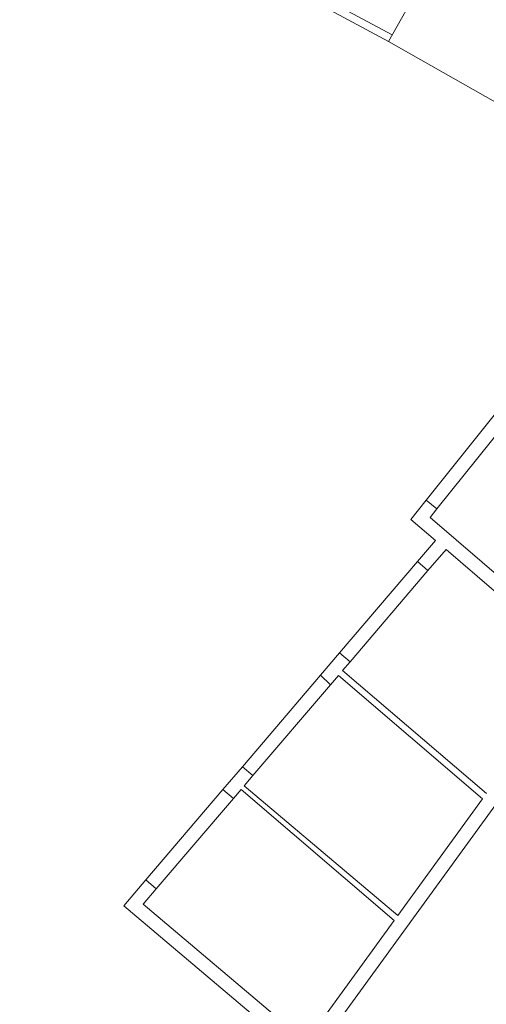
# Model space of a CAD drawing. Units: millimetres. Extents: x 1716 to 3656, y 5596 to 7230.
# Drawn here: x 3076 to 3086, y 6810 to 6830 of the extents above; entities that cross this region are included whole.
import ezdxf

# ---------------------------------------------------------------- set-up
doc = ezdxf.new("R2010")
doc.units = ezdxf.units.MM
doc.linetypes.add('CONTINUA', pattern=[0, 0, 0])
doc.layers.add('Campit_Filette', color=251, linetype='CONTINUA', lineweight=0)
doc.layers.add('Layer 11111', color=252, linetype='CONTINUA', lineweight=0)

msp = doc.modelspace()

# ---------------------------------------------------------------- hatches: boundary and pattern name
at = {"layer": 'Campit_Filette'}
h = msp.add_hatch(color=256, dxfattribs=at)
edge = h.paths.add_edge_path()
edge.add_line((3037.301521521471, 6809.665559600178), (3036.343504705913, 6809.254507923232))
edge.add_line((3036.343504705913, 6809.254507923232), (3035.034192403128, 6808.32921750733))
edge.add_arc((3037.141608779096, 6810.403842526533), 2.957240732845863, 224.5507534078965, 324.2036514380608)
edge.add_line((3039.540229980035, 6808.674134722767), (3040.642845387629, 6809.918649750134))
edge.add_line((3040.642845387629, 6809.918649750134), (3040.567996441385, 6809.984964418546))
edge.add_line((3040.567996441385, 6809.984964418546), (3039.465381033794, 6808.740449391182))
edge.add_line((3039.465381033794, 6808.740449391182), (3039.446710536788, 6808.71555034444))
edge.add_line((3039.446710536788, 6808.71555034444), (3037.301521521471, 6809.665559600178))
edge = h.paths.add_edge_path(flags=16)
edge.add_line((3037.300889460354, 6809.556472186003), (3039.384496191144, 6808.633734998075))
edge.add_arc((3037.141608779095, 6810.403842526535), 2.85724073284676, 226.919900713713, 321.7191710534295, ccw=False)
edge.add_line((3035.190055862211, 6808.31691516363), (3036.392615204778, 6809.166763310527))
edge.add_line((3036.392615204778, 6809.166763310527), (3037.300889460354, 6809.556472186003))
h.paths.add_polyline_path([(3022.695387830471, 6817.909219695109), (3021.594842082721, 6815.92489774973), (3028.39822430641, 6812.186670117455), (3032.284571004363, 6810.055931972274), (3034.337801273266, 6811.55743587266), (3026.235115616571, 6816.004217634626)])
h.paths.add_polyline_path([(3026.187363856012, 6815.916354459298), (3034.151911620376, 6811.545383247812), (3032.276878564418, 6810.174192938809), (3028.446203007126, 6812.27440868533), (3024.637663170401, 6814.35163712761), (3021.730794299203, 6815.963846367595), (3022.734946748918, 6817.774367871624)], flags=16)
h.paths.add_polyline_path([(3016.70550717025, 6820.753413396554), (3021.534158066797, 6818.102569943277), (3020.624522051783, 6816.463075244786), (3020.71196480919, 6816.414559637224), (3021.670334278941, 6818.141889732907), (3016.6666485782, 6820.888824180284), (3015.252804532919, 6821.630615266527), (3014.29726454285, 6819.867054327014), (3015.777313617138, 6819.093314451253)])
h.paths.add_polyline_path([(3015.738853910692, 6819.229438652534), (3014.433625848783, 6819.90881313938), (3015.293721246258, 6821.49621990729), (3016.617829447475, 6820.80150986189)], flags=16)
edge = h.paths.add_edge_path()
edge.add_line((3045.870960253624, 6819.334664226882), (3043.834772614557, 6816.995686344886))
edge.add_arc((3046.982233615958, 6815.816433581086), 3.361123002252455, 159.4606360657, 202.7248891887096)
edge.add_line((3043.882033363901, 6814.518009061365), (3043.788829859515, 6813.595976596757))
edge.add_line((3043.788829859515, 6813.595976596757), (3041.271359022692, 6810.778845309464))
edge.add_line((3041.271359022692, 6810.778845309464), (3041.346207968934, 6810.712530641055))
edge.add_line((3041.346207968934, 6810.712530641055), (3041.649335869756, 6811.054669182916))
edge.add_line((3041.649335869756, 6811.054669182916), (3042.628330632596, 6812.166291809678))
edge.add_line((3042.628330632596, 6812.166291809678), (3043.885015430847, 6813.553200277401))
edge.add_line((3043.885015430847, 6813.553200277401), (3043.98410081952, 6814.533420342364))
edge.add_arc((3046.98223361596, 6815.816433581089), 3.261123002254216, 159.7760482508743, 203.1678946540754, ccw=False)
edge.add_line((3043.922163433964, 6816.94377280115), (3045.946384168376, 6819.269004246044))
edge.add_line((3045.946384168376, 6819.269004246044), (3048.093974505109, 6821.748919525958))
edge.add_line((3048.093974505109, 6821.748919525958), (3049.4753227706, 6823.451750879743))
edge.add_arc((3051.131131705915, 6820.939649423062), 3.00871350562412, 70.51308829980258, 123.39019428232601, ccw=False)
edge.add_arc((3051.624245761734, 6825.42710176101), 1.728224507950829, 287.1832505153482, 393.8898157669483)
edge.add_line((3053.058864645314, 6826.390755541554), (3052.464450626673, 6827.199746971886))
edge.add_line((3052.464450626673, 6827.199746971886), (3054.561265677599, 6830.308740738644))
edge.add_arc((3055.607842313439, 6832.498104229421), 2.426651015171865, 244.4509033474417, 320.9929081604939)
edge.add_line((3057.493515311976, 6830.970729850947), (3057.653067813135, 6831.893202722835))
edge.add_arc((3061.39294835458, 6834.364104840966), 4.482417176219335, 179.6536194795574, 213.4523455469825, ccw=False)
edge.add_line((3056.910613089433, 6834.391203041742), (3058.153617582895, 6836.535879448389))
edge.add_line((3058.153617582895, 6836.535879448389), (3060.150500191245, 6840.023721447173))
edge.add_line((3060.150500191245, 6840.023721447173), (3061.316834746504, 6842.056432588776))
edge.add_line((3061.316834746504, 6842.056432588776), (3064.387193395572, 6842.997084108579))
edge.add_arc((3062.360779530635, 6844.146128922525), 2.329518649091615, 330.4453051800783, 416.5655023686551)
edge.add_line((3063.644305403037, 6846.090150134172), (3065.506491363366, 6849.601761071657))
edge.add_arc((3066.489281989387, 6851.405638977824), 2.054228058164722, 241.417522316068, 350.1818503568427)
edge.add_arc((3072.68484351934, 6853.55124302733), 4.861093728284285, 176.7875118407769, 210.8934373954519, ccw=False)
edge.add_line((3067.831388641884, 6853.823654458197), (3069.28501410669, 6856.445112687518))
edge.add_line((3069.28501410669, 6856.445112687518), (3071.713610093652, 6860.858630179511))
edge.add_line((3071.713610093652, 6860.858630179511), (3073.174270896608, 6863.52053533723))
edge.add_arc((3074.965414094002, 6860.520905517697), 3.493704768266069, 78.45665330415312, 120.8423298107671, ccw=False)
edge.add_arc((3075.195089447548, 6865.844680291795), 1.957849485282464, 283.8733775504467, 347.0593581403763)
edge.add_line((3077.103214626773, 6865.406236558314), (3077.524903379775, 6866.17516261171))
edge.add_line((3077.524903379775, 6866.17516261171), (3077.83140294296, 6866.728056559739))
edge.add_line((3077.83140294296, 6866.728056559739), (3078.545233587349, 6868.030328997109))
edge.add_arc((3070.186566742164, 6871.622105070992), 9.097701181821222, 336.7464738396459, 381.123004362736)
edge.add_arc((3062.051493274428, 6866.675155149317), 18.54542542138221, 26.32949354521771, 38.70048300481263)
edge.add_line((3076.524809440358, 6878.270668213477), (3074.699673294147, 6879.2416462708))
edge.add_line((3074.699673294147, 6879.2416462708), (3074.359583987882, 6878.586403023018))
edge.add_line((3074.359583987882, 6878.586403023018), (3073.263588109858, 6879.200712257324))
edge.add_line((3073.263588109858, 6879.200712257324), (3073.605011669885, 6879.844242701561))
edge.add_line((3073.605011669885, 6879.844242701561), (3055.227307453725, 6889.942920858656))
edge.add_line((3055.227307453725, 6889.942920858656), (3055.179148750297, 6889.855281031615))
edge.add_line((3055.179148750297, 6889.855281031615), (3073.470490223351, 6879.80405981131))
edge.add_line((3073.470490223351, 6879.80405981131), (3073.129453360516, 6879.161258231293))
edge.add_line((3073.129453360516, 6879.161258231293), (3074.400769789296, 6878.448681261266))
edge.add_line((3074.400769789296, 6878.448681261266), (3074.74189216661, 6879.105914906325))
edge.add_line((3074.74189216661, 6879.105914906325), (3076.459620186343, 6878.192078303465))
edge.add_arc((3062.022230085744, 6866.654198787398), 18.48136620069333, 26.375617182624012, 38.63067930276651, ccw=False)
edge.add_arc((3070.186566742163, 6871.622105070992), 8.997701181821453, -23.25352616034911, 21.1230043627354, ccw=False)
edge.add_line((3078.453356895885, 6868.0698090372), (3077.743711661628, 6866.776123868926))
edge.add_line((3077.743711661628, 6866.776123868926), (3077.447338989281, 6866.241497798992))
edge.add_line((3077.447338989281, 6866.241497798992), (3077.005754367771, 6865.428630707444))
edge.add_arc((3075.195089447544, 6865.844680291799), 1.857849485287522, 284.55504463655427, 347.05935814029874, ccw=False)
edge.add_arc((3074.965414094002, 6860.520905517697), 3.593704768265594, 78.82355618359512, 121.2783767117798)
edge.add_line((3073.099574781822, 6863.592282671772), (3070.411700246008, 6858.700081007357))
edge.add_line((3070.411700246008, 6858.700081007357), (3067.732888527797, 6853.852229310338))
edge.add_line((3039.446710536788, 6808.715550344441), (3039.465381033792, 6808.740449391177))

# ---------------------------------------------------------------- linework, layer by layer
at = {"layer": 'Layer 11111'}
for p, q in [((3073.066700563397, 6834.914489808151), (3083.629135584306, 6829.219113383552)), ((3073.143661806503, 6835.043408131576), (3083.700327209743, 6829.351142745575)), ((3084.388905610271, 6819.957854585832), (3085.766171126008, 6821.676690927817)), ((3084.607106774893, 6819.782388090266), (3085.984372291794, 6821.501224431319)), ((3090.420485189032, 6820.175160792766), (3082.012772267532, 6808.615943175851)), ((3084.078651027602, 6819.570654844975), (3084.388905610271, 6819.957854585832)), ((3084.388905610271, 6819.957854585832), (3084.607106774893, 6819.782388090266)), ((3084.471235441357, 6819.612819778843), (3084.607106774893, 6819.782388090266)), ((3084.576243761309, 6819.145901760196), (3084.078651027602, 6819.570654844975)), ((3084.471235441357, 6819.612819778843), (3087.663783169432, 6816.861164592317)), ((3084.21290164705, 6818.72025118593), (3084.576243761309, 6819.145901760196)), ((3084.42586418878, 6818.538462970516), (3084.791663974371, 6818.966992678231)), ((3084.791663974371, 6818.966992678231), (3087.498519954818, 6816.633954947924)), ((3082.642595404374, 6816.880657761468), (3084.21290164705, 6818.72025118593)), ((3084.42586418878, 6818.538462970516), (3084.21290164705, 6818.72025118593)), ((3082.855557946569, 6816.698869546985), (3084.42586419623, 6818.538462963997)), ((3082.253979327936, 6816.425399064196), (3082.642595404374, 6816.880657761468)), ((3082.855557946569, 6816.698869546985), (3082.642595404374, 6816.880657761468)), ((3082.701955993275, 6816.518926849699), (3082.855557946569, 6816.698869546985)), ((3080.677988748379, 6814.579146514757), (3082.253979327936, 6816.425399064196)), ((3082.456417973699, 6816.231282240821), (3082.253979327936, 6816.425399064196)), ((3082.456417973699, 6816.231282240821), (3082.619180351809, 6816.421956256142)), ((3082.619180351809, 6816.421956256142), (3085.530604214255, 6813.928395595512)), ((3085.610914144513, 6814.03880849771), (3082.701955993275, 6816.518926849699)), ((3082.456417973699, 6816.231282240821), (3080.892006123752, 6814.39859402377)), ((3080.282939378253, 6814.116351297235), (3080.677988748379, 6814.579146514757)), ((3080.677988748379, 6814.579146514757), (3080.892006123752, 6814.39859402377)), ((3080.716983150538, 6814.193556876963), (3080.892006123752, 6814.39859402377)), ((3083.820735069305, 6811.577607725857), (3080.716983150538, 6814.193556876963)), ((3078.725536867824, 6812.29187443584), (3080.282939378253, 6814.116351297235)), ((3080.282939378253, 6814.116351297235), (3080.496639318379, 6813.93542693287)), ((3080.496639318379, 6813.93542693287), (3080.651942568213, 6814.117362676298)), ((3080.651942568213, 6814.117362676298), (3083.74551145787, 6811.474187675042)), ((3078.939236810046, 6812.110950072406), (3080.496639318379, 6813.93542693287)), ((3085.530604214255, 6813.928395595512), (3083.820735069305, 6811.577607725857)), ((3078.282343393738, 6811.772679018898), (3078.725536867824, 6812.29187443584)), ((3078.725536867824, 6812.29187443584), (3078.939236810046, 6812.110950072406)), ((3078.677990170043, 6811.80490301281), (3078.939236810046, 6812.110950072406)), ((3081.965271147514, 6809.026651071495), (3078.677990170043, 6811.80490301281)), ((3082.014654635067, 6808.618308880476), (3078.282343393738, 6811.772679018898)), ((3083.74551145787, 6811.474187675042), (3081.965271147514, 6809.026651071495))]:
    msp.add_line(p, q, dxfattribs=at)
msp.add_lwpolyline([(3106.304559634613, 6833.707659822999), (3101.256984236032, 6836.680593660211), (3096.116903349139, 6828.052936186193), (3087.981578050029, 6832.549577852821), (3086.801615258061, 6830.451820047682), (3085.001992460188, 6831.654509860201), (3083.629135584306, 6829.219113383552), (3089.254777546121, 6826.030494478641), (3098.461945570853, 6820.882682811579), (3100.083664592669, 6823.510308506077), (3103.978769059141, 6829.853727000876), (3106.304559634613, 6833.707659822999)], close=True, dxfattribs=at)

doc.saveas('drawing.dxf')
